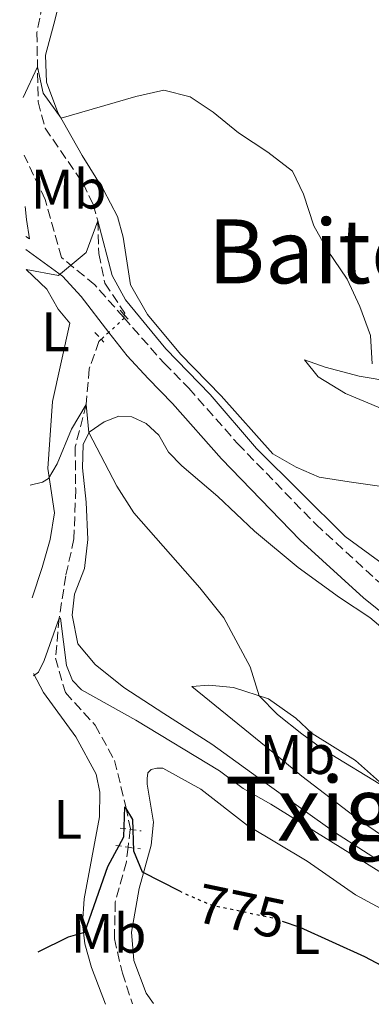
# Model space of a CAD drawing. Units: metres. Extents: x 621214 to 624671, y 4722553 to 4724927.
# Drawn here: x 621251 to 621315, y 4722553 to 4722730 of the extents above; entities that cross this region are included whole.
import ezdxf
from ezdxf.enums import TextEntityAlignment as Align

# ---------------------------------------------------------------- set-up
doc = ezdxf.new("R2010")
doc.units = ezdxf.units.M
doc.header["$MEASUREMENT"] = 0
for name, pattern in [('DGN Style 2', [1.7399219301090239, 1.043953158065414, -0.6959687720436097]), ('DGN Style 3', [2.435890702152634, 1.739921930109024, -0.6959687720436097]), ('DGN Style 5', [1.217945351076317, 0.5219765790327072, -0.6959687720436097])]:
    doc.linetypes.add(name, pattern=pattern)
for name, color, linetype, lineweight in [('Barranco lineal', 142, 'DGN Style 3', 13), ('Barranco lineal no visto', 142, 'DGN Style 5', 0), ('Camino', 7, 'DGN Style 3', 0), ('Cota de curva de nivel directora', 7, 'Continuous', 0), ('Curva de nivel directora', 30, 'Continuous', 30), ('Curva de nivel directora no vista', 30, 'DGN Style 5', 30), ('Curva de nivel intermedia', 30, 'Continuous', 0), ('Etiqueta de uso rústico', 92, 'Continuous', 0), ('Línea de cambio de uso (parcela vista)', 92, 'Continuous', 0), ('Margen derecho', 7, 'Continuous', 0), ('Pontón-alcantarilla (pasos de agua)', 1, 'DGN Style 2', 0), ('Texto de Área (paraje) menor', 7, 'Continuous', 0)]:
    doc.layers.add(name, color=color, linetype=linetype, lineweight=lineweight)
doc.styles.add('Style-Arial', font='arial.ttf')

msp = doc.modelspace()

# ---------------------------------------------------------------- linework, layer by layer
at = {"layer": 'Barranco lineal', "color": 142, "linetype": 'DGN Style 3', "lineweight": 13, "extrusion": (-0.009296867488635577, -0.07652037077391753, 0.9970246742741732), "elevation": -366377.3734025871, "flags": 128}
msp.add_lwpolyline([(47152.50529426953, 4748929.119966016), (47152.50529426953, 4748925.876711478)], dxfattribs=at)
at = {"layer": 'Barranco lineal', "color": 142, "linetype": 'DGN Style 3', "lineweight": 13}
for points in [[(621251.29, 4722753.100000001, 800.75), (621254.3300000001, 4722750.130000001, 800.0899999999965), (621255.8200000003, 4722748.119999999, 800), (621256.7199999997, 4722745.630000001, 799.4700000000012), (621257, 4722741.949999999, 798.75), (621256.4000000004, 4722737.630000001, 798.2299999999959), (621254.3799999999, 4722727.9, 795.9900000000052), (621254.6100000005, 4722715.439999999, 794.0099999999949), (621255.8700000001, 4722710.699999999, 792.9600000000065), (621262.7100000001, 4722700.77, 791.1199999999953), (621264.5, 4722696.970000001, 790.529999999999), (621265.3499999996, 4722694.029999999, 790), (621265.5300000003, 4722688.140000001, 789.2100000000065), (621266.6399999997, 4722682.800000001, 789.1499999999943), (621270.2000000002, 4722677.439999999, 788.820000000007), (621270.1200000001, 4722677.109999999, 788.779999999999)], [(621265.9699999997, 4722672.720000001, 787.679999999993), (621265.5499999998, 4722672.33, 787.570000000007), (621263.8200000003, 4722667.430000001, 786.4499999999972), (621263.25, 4722661.01, 785), (621261.2800000003, 4722653.359999999, 784.0800000000019), (621261.3700000001, 4722645.74, 783.1600000000036), (621261.0599999996, 4722636.800000001, 782.1699999999983), (621259.5800000001, 4722630.17, 780.8600000000006), (621258.4000000004, 4722622.539999999, 780), (621257.7599999999, 4722615.390000001, 778.9499999999972), (621259.5099999999, 4722609.180000001, 777.9600000000065), (621264.8799999999, 4722603.310000001, 776.9100000000036), (621268.3499999996, 4722596.99, 775.8600000000006), (621270.4199999999, 4722588.630000001, 775), (621271.2100000001, 4722584.689999999, 774.7400000000052), (621271.2000000002, 4722584.57, 774.7299999999959)], [(621270.8099999996, 4722581.359999999, 774.4799999999959), (621270.5, 4722578.75, 774.279999999999), (621268.4900000002, 4722571.5, 773.75), (621268.3300000001, 4722564.9, 772.9600000000065), (621269.7800000003, 4722558.730000001, 772.570000000007), (621271.5899999999, 4722553.199999999, 772.179999999993)]]:
    msp.add_polyline3d(points, dxfattribs=at)
at = {"layer": 'Barranco lineal no visto', "color": 142, "linetype": 'DGN Style 5', "lineweight": 0, "extrusion": (-0.185776379587538, -0.07021469546577994, 0.9800801157701317), "elevation": -446245.5871783031, "flags": 128}
msp.add_lwpolyline([(-4198030.442784359, 2206140.762789065), (-4198030.220788315, 2206140.61173359), (-4198028.883361595, 2206137.238161335)], dxfattribs=at)
at = {"layer": 'Barranco lineal no visto', "color": 142, "linetype": 'DGN Style 5', "lineweight": 0, "extrusion": (-0.02926922532208119, -0.1223985780982562, 0.9920493437972581), "elevation": -595450.549527938, "flags": 128}
msp.add_lwpolyline([(-494133.9903183492, 4700098.564091564), (-494133.9903183493, 4700098.087331668)], dxfattribs=at)
at = {"layer": 'Barranco lineal no visto', "color": 142, "linetype": 'DGN Style 5', "lineweight": 0, "extrusion": (-0.1332788164699405, -0.1224989121622765, 0.9834789136526675), "elevation": -660549.1972224033, "flags": 128}
msp.add_lwpolyline([(-3056676.060894806, 3593052.930311194), (-3056676.060894806, 3593051.052093954)], dxfattribs=at)
at = {"layer": 'Camino', "color": 7, "linetype": 'DGN Style 3', "lineweight": 0, "extrusion": (0.03251905624894184, -0.0188516267474053, 0.9992933138721857), "elevation": -68037.8894559724, "flags": 128}
msp.add_lwpolyline([(4397366.037478253, 1829837.988852415), (4397366.037478253, 1829838.78697521)], dxfattribs=at)
at = {"layer": 'Camino', "color": 7, "linetype": 'DGN Style 3', "lineweight": 0}
for points in [[(621270.0100000004, 4722676.650000002, 789.479999999996), (621264.8200000003, 4722682.51, 789.8899999999995), (621258.8199999989, 4722687.420000001, 790.2500000000001), (621255.8700000006, 4722697.840000002, 791.7299999999959), (621252.12, 4722705.810000002, 793.179999999993)], [(621270.0100000004, 4722676.650000002, 789.479999999996), (621277.3099999983, 4722668.400000001, 788.8999999999944), (621281.7299999995, 4722663.9, 788.9400000000024), (621290.5499999995, 4722653.940000001, 789.1999999999972), (621304.5799999975, 4722639.440000001, 789.5200000000042), (621315.749999999, 4722629.220000002, 789.2200000000014), (621322.5899999986, 4722623.760000001, 789.0399999999937), (621331.7999999998, 4722617.67, 788.8099999999978), (621340.9299999983, 4722613.330000001, 788.7599999999949), (621347.1000000017, 4722611.08, 788.9900000000054), (621366.0300000015, 4722605.66, 790.570000000007), (621379.730000001, 4722603.080000001, 791.6799999999932), (621385.7800000017, 4722603.109999999, 792.1499999999943), (621392.3799999978, 4722604.050000001, 792.1199999999955)]]:
    msp.add_polyline3d(points, dxfattribs=at)
at = {"layer": 'Curva de nivel directora', "color": 30, "linetype": 'Continuous', "lineweight": 30, "elevation": 775.0000000000005, "flags": 128}
for points in [[(621254.619999999, 4722562.560000001), (621260.0700000006, 4722565.230000001), (621263.0099999999, 4722566.110000002), (621267.1799999984, 4722577.920000002), (621270.0300000005, 4722583.240000002), (621270.2199999985, 4722588.630000004), (621271.5999999996, 4722586.33), (621271.7800000008, 4722580.730000001), (621273.3499999997, 4722576.92), (621280.0399999997, 4722573.490000002)], [(621298.5299999992, 4722568.090000002), (621301.6899999996, 4722567.01), (621313.3799999997, 4722561.680000001), (621327.5099999983, 4722554.190000001)]]:
    msp.add_lwpolyline(points, dxfattribs=at)
at = {"layer": 'Curva de nivel directora no vista', "color": 30, "linetype": 'DGN Style 5', "lineweight": 30, "elevation": 775.0000000000005, "flags": 128}
msp.add_lwpolyline([(621280.0399999997, 4722573.490000002), (621280.5699999994, 4722573.220000001), (621285.7100000003, 4722570.99), (621296.9199999997, 4722568.640000002), (621298.5299999992, 4722568.090000002)], dxfattribs=at)
at = {"layer": 'Curva de nivel intermedia', "color": 30, "linetype": 'Continuous', "lineweight": 0, "flags": 128}
for points, elevation in [([(621251.9300000002, 4722716.21), (621254.4800000003, 4722721.74), (621255.530000001, 4722716.970000001), (621258.7400000006, 4722712.49), (621272.2200000011, 4722716.4), (621277.23, 4722717.5), (621281.9700000009, 4722716.34), (621286.1100000005, 4722713.539999999), (621290.6900000003, 4722709.84), (621295.9699999997, 4722706.399999999), (621300.4100000011, 4722702.939999999), (621302.3899999993, 4722698.8), (621304.24, 4722693.099999999), (621306.7200000011, 4722688.76), (621310.2400000015, 4722683.560000001), (621312.5000000012, 4722678.609999999), (621314.4400000013, 4722673.390000001), (621314.7499999999, 4722668.33)], 795), ([(621252.4700000009, 4722685.269999999), (621258.2900000013, 4722684.220000001), (621263.2800000003, 4722688.34), (621265.3500000001, 4722694.029999998), (621267.9299999995, 4722684.220000001), (621270.3200000012, 4722679.84), (621277.5899999999, 4722670.980000001), (621285.5499999993, 4722662.81), (621293.9100000013, 4722653.09), (621309.8700000005, 4722637.25), (621323.8600000005, 4722627.029999998)], 790.0000000000001), ([(621253.1500000004, 4722646.470000001), (621255.3800000012, 4722647.050000002), (621256.4699999997, 4722647.710000001), (621258.0099999999, 4722650.289999999), (621260.6000000003, 4722656.529999998), (621263.2500000012, 4722661.01), (621263.7600000009, 4722655.949999999), (621268.79, 4722646.279999998), (621271.8600000012, 4722641.510000001), (621283.7400000012, 4722627.999999999), (621288.0300000005, 4722622.640000001), (621292.7500000012, 4722613.83), (621294.4200000009, 4722608.600000001), (621297.6799999997, 4722605.26), (621302.0499999995, 4722601.730000001), (621306.1100000008, 4722598.800000001), (621317.3100000012, 4722591.960000001)], 785), ([(621253.7600000006, 4722612.180000001), (621254.6500000004, 4722612.869999998), (621255.6700000018, 4722614.930000001), (621258.4000000008, 4722622.539999999), (621258.64, 4722622.55), (621259.7000000017, 4722614.050000001), (621260.8200000017, 4722611.329999999), (621262.4100000008, 4722609.659999999), (621272.1900000019, 4722604.189999999), (621287.2600000015, 4722595.099999999), (621291.5399999997, 4722591.909999999), (621296.5100000007, 4722589.109999998), (621324.9400000023, 4722571.46), (621334.52, 4722566.739999999), (621342.9700000011, 4722560.34), (621347.37, 4722557.949999998), (621356.5900000001, 4722554.710000002)], 780.0000000000001)]:
    msp.add_lwpolyline(points, dxfattribs=dict(at, elevation=elevation))
at = {"layer": 'Línea de cambio de uso (parcela vista)', "color": 92, "linetype": 'Continuous', "lineweight": 0}
for points in [[(621319.8099999996, 4722647.350000001, 793.3500000000058), (621316.0800000001, 4722646.32, 793.1399999999995), (621310.6200000001, 4722647.07, 792.1900000000023), (621305.1799999997, 4722647.949999999, 791.820000000007), (621301.0599999996, 4722649.74, 791.3999999999943), (621296.8799999999, 4722652.119999999, 791.3999999999943), (621287.5800000001, 4722662.550000001, 790.8800000000047), (621280.2599999999, 4722670.07, 790.7700000000042), (621274.2999999998, 4722677.15, 790.6699999999983), (621271.2199999997, 4722682.529999999, 790.9799999999959), (621269.9400000004, 4722691.08, 791.3999999999943), (621268.8700000001, 4722694.83, 791.5099999999949), (621266.3499999996, 4722699.59, 792.2400000000052), (621262.5300000003, 4722705.75, 793.7100000000065), (621258.1799999997, 4722713.480000001, 795.1900000000023), (621256.0999999996, 4722718.939999999, 795.7100000000065), (621255.9199999999, 4722723.850000001, 796.1300000000047), (621257.4600000001, 4722729.41, 796.9700000000012), (621259.1200000001, 4722735.980000001, 798.3899999999995)], [(621363.2000000002, 4722711.350000001, 802.3399999999965), (621354.0800000001, 4722714.15, 801.8600000000006), (621345.1699999999, 4722716.720000001, 800.9199999999983), (621339.6200000001, 4722717.34, 800.3399999999965), (621333.6500000004, 4722716.380000001, 799.5500000000029), (621326.5199999996, 4722714.800000001, 799.0800000000019), (621318.3300000001, 4722712.810000001, 797.9700000000012), (621318.5899999999, 4722705.92, 797.820000000007), (621319.5300000003, 4722700.060000001, 797.6100000000006), (621322.8300000001, 4722689.02, 796.9700000000012), (621323.8300000001, 4722684.66, 796.9199999999983), (621323.0300000003, 4722674.310000001, 796.1300000000047), (621321.5700000003, 4722669.01, 795.7100000000065), (621318.4500000002, 4722665.08, 795.3999999999943), (621312.3799999999, 4722666.060000001, 794.5599999999977), (621306.2999999998, 4722667.680000001, 793.3999999999943), (621302.5499999998, 4722669.02, 792.820000000007), (621305.0099999999, 4722665.980000001, 792.820000000007), (621309.9500000002, 4722662.960000001, 792.9799999999959), (621316.54, 4722660.199999999, 793.6600000000036), (621320.6100000005, 4722657.859999999, 793.7700000000042), (621322.5499999998, 4722653.99, 793.929999999993), (621322.4199999999, 4722650, 793.820000000007)], [(621252.4699999997, 4722685.27, 790.3600000000006), (621256.1600000003, 4722681.730000001, 790.1000000000058), (621258.2100000001, 4722678.16, 789.679999999993), (621260.3399999999, 4722675.640000001, 789.3600000000006), (621257.2000000002, 4722661.52, 787.4199999999983), (621256.3600000005, 4722649.49, 785.3099999999977), (621257.5300000003, 4722641.529999999, 784.2100000000065), (621256.7999999998, 4722636.710000001, 783.7299999999959), (621255.3399999999, 4722631.67, 783.2599999999949), (621253.5099999999, 4722626.199999999, 782.1399999999995)], [(621318.4000000004, 4722577.369999999, 781.0099999999949), (621307.9600000001, 4722584.060000001, 781.0099999999949), (621296.2400000002, 4722592.42, 781.6399999999995), (621285.8600000005, 4722599.890000001, 782.6399999999995), (621277.2199999997, 4722605.430000001, 782.7400000000052), (621270.04, 4722610.09, 782.2200000000012), (621264.8499999996, 4722614.220000001, 781.6900000000023), (621261.7599999999, 4722617.970000001, 781.5899999999965), (621260.7400000002, 4722623.100000001, 781.6900000000023), (621261.1500000004, 4722626.880000001, 781.8500000000058), (621262.9500000002, 4722631.480000001, 782.429999999993), (621263.54, 4722636.710000001, 783.0599999999977), (621263.2599999999, 4722643.4, 783.8500000000058), (621262.6200000001, 4722649.59, 784.529999999999), (621262.6900000004, 4722653.789999999, 784.7400000000052), (621263.7999999998, 4722656.029999999, 785.0099999999949), (621266.4900000002, 4722657.9, 785.2200000000012), (621269.1299999999, 4722658.92, 785.4799999999959), (621271.4900000002, 4722658.789999999, 785.6900000000023), (621274.04, 4722657.58, 785.7400000000052), (621276.3300000001, 4722655.470000001, 785.9499999999972), (621278.0899999999, 4722652.4, 786.1100000000006), (621280.4500000002, 4722649.980000001, 786.1600000000036), (621286.9400000004, 4722644.470000001, 786.4799999999959), (621293.5700000003, 4722638.210000001, 786.8500000000058), (621301.3899999997, 4722631.65, 787.4199999999983), (621308.8799999999, 4722626.279999999, 788.2700000000042), (621314.3200000003, 4722622.67, 788.4199999999983), (621320.4699999997, 4722617.49, 788.4199999999983)], [(621253.75, 4722612.619999999, 779.8000000000029), (621255.5499999998, 4722609.220000001, 779.2700000000042), (621261.3700000001, 4722601.199999999, 778.0099999999949), (621265.04, 4722594.5, 777.2200000000012), (621265.7400000002, 4722591.24, 776.8000000000029), (621265.6399999997, 4722586.83, 776.429999999993), (621262.9199999999, 4722572.08, 775.5399999999936), (621262.5899999999, 4722567.67, 775.1699999999983), (621262.9900000002, 4722563.970000001, 774.8000000000029), (621264.2000000002, 4722559.75, 774.4900000000052), (621266.7300000006, 4722553.109999999, 773.8000000000029)], [(621326.8899999997, 4722577.07, 781.5399999999936), (621320.5999999996, 4722580.74, 781.0099999999949), (621312.54, 4722586.189999999, 780.8999999999943), (621302.0700000003, 4722594.16, 781.429999999993), (621296.9299999997, 4722598.4, 781.8999999999943), (621282.25, 4722610.300000001, 783.0599999999977), (621285.3099999996, 4722610.51, 783.4799999999959), (621289.7599999999, 4722610.119999999, 784.3699999999953), (621296.0499999998, 4722608.07, 785.2200000000012), (621300.9900000002, 4722604.550000001, 785.5800000000019), (621303.9600000001, 4722601.83, 785.7400000000052), (621311.75, 4722596.980000001, 785.529999999999), (621317.1500000004, 4722592.189999999, 785.0599999999977), (621325.0099999999, 4722580.710000001, 782.0599999999977), (621326.8899999997, 4722577.07, 781.5399999999936)], [(621275.3499999996, 4722553.27, 772.779999999999), (621274.04, 4722555.130000001, 772.9100000000036), (621271.8600000005, 4722560.99, 773.3300000000019), (621271.4299999997, 4722566.09, 773.6000000000058), (621272.8200000003, 4722573.930000001, 774.5899999999965), (621274.9800000006, 4722581.74, 775.4400000000023), (621275.3799999999, 4722585.850000001, 776.1699999999983), (621274.2599999999, 4722592.730000001, 776.8000000000029), (621274.2100000001, 4722593.74, 776.8000000000029), (621274.3300000001, 4722594.720000001, 776.9100000000036), (621274.9299999997, 4722595.33, 777.0099999999949), (621276, 4722595.59, 777.070000000007), (621277.0800000001, 4722595.57, 777.070000000007), (621283.8700000001, 4722591.810000001, 776.9600000000065), (621292.29, 4722585.25, 776.5399999999936), (621303.0300000003, 4722578.83, 776.2200000000012), (621311.7100000001, 4722572.82, 776.3300000000019), (621321.4900000002, 4722567.52, 776.279999999999), (621329.7400000002, 4722561.57, 776.1199999999953), (621344.0599999996, 4722554.49, 776.0800000000019)]]:
    msp.add_polyline3d(points, dxfattribs=at)
at = {"layer": 'Margen derecho', "color": 7, "linetype": 'Continuous', "lineweight": 0, "extrusion": (0.9818181354790344, 0.110988135714609, 0.1539960472709224), "elevation": 1134241.902783826, "flags": 128}
msp.add_lwpolyline([(4623023.420825039, -175976.6029700821), (4623021.106176037, -175976.6029700821), (4623017.579853044, -175977.4126281173)], dxfattribs=at)
at = {"layer": 'Margen derecho', "color": 7, "linetype": 'Continuous', "lineweight": 0, "extrusion": (-0.03723949835199976, -0.1045855090206459, 0.993818439688751), "elevation": -516274.4240940106, "flags": 128}
msp.add_lwpolyline([(-998909.7118236917, 4628756.371333309), (-998901.9090182697, 4628754.029362441), (-998897.5186983497, 4628751.671908733), (-998890.6548760324, 4628747.273677248)], dxfattribs=at)
at = {"layer": 'Margen derecho', "color": 7, "linetype": 'Continuous', "lineweight": 0}
msp.add_polyline3d([(621267.3299999982, 4722673.970000002, 789.3999999999943), (621270.6400000007, 4722669.730000001, 789.070000000007), (621274.4299999994, 4722665.65, 788.8999999999944), (621278.8199999993, 4722661.180000001, 788.9400000000024), (621287.6299999983, 4722651.230000001, 789.1999999999972), (621301.8000000013, 4722636.580000003, 789.5200000000042), (621313.1600000006, 4722626.190000001, 789.2200000000014), (621320.2399999973, 4722620.540000002, 789.0399999999937), (621329.8399999995, 4722614.189999999, 788.8099999999978), (621339.3900000004, 4722609.65, 788.7599999999949), (621345.8700000002, 4722607.290000002, 788.9900000000054), (621365.1099999985, 4722601.78, 790.570000000007), (621379.370000001, 4722599.100000001, 791.6799999999932), (621386.0199999985, 4722599.130000001, 792.1499999999943), (621393.2499999994, 4722600.140000002, 792.1199999999955)], dxfattribs=at)
at = {"layer": 'Pontón-alcantarilla (pasos de agua)', "color": 1, "linetype": 'DGN Style 2', "lineweight": 0, "flags": 128}
for points, elevation in [([(621269.3600000005, 4722677.970000001), (621270.1200000001, 4722677.109999999)], 789.6300000000047), ([(621270.1200000001, 4722677.109999999), (621270.8300000001, 4722676.310000001)], 789.6300000000047), ([(621264.8099999996, 4722673.960000001), (621265.9699999997, 4722672.720000001)], 789.529999999999), ([(621265.9699999997, 4722672.720000001), (621266.4600000001, 4722672.199999999)], 789.529999999999), ([(621268.5700000003, 4722581.680000001), (621270.8099999996, 4722581.359999999)], 775.1300000000047), ([(621270.8099999996, 4722581.359999999), (621273.0499999998, 4722581.050000001)], 775.1300000000047)]:
    msp.add_lwpolyline(points, dxfattribs=dict(at, elevation=elevation))
at = {"layer": 'Pontón-alcantarilla (pasos de agua)', "color": 1, "linetype": 'DGN Style 2', "lineweight": 0, "extrusion": (0.016176100396977, -0.00222199181242227, 0.9998666893783054), "elevation": 331.5976745515054, "flags": 128}
msp.add_lwpolyline([(4763196.842357654, 27191.12104817585), (4763196.842357653, 27189.28371314891)], dxfattribs=at)
at = {"layer": 'Pontón-alcantarilla (pasos de agua)', "color": 1, "linetype": 'DGN Style 2', "lineweight": 0, "extrusion": (0.01999591961101145, -0.002856559952213715, 0.999795980820162), "elevation": -292.1151986417735, "flags": 128}
msp.add_lwpolyline([(4762981.219518559, 52852.08921117277), (4762981.21951856, 52850.10890816536)], dxfattribs=at)

# ---------------------------------------------------------------- texts
at = {"layer": 'Cota de curva de nivel directora', "color": 7, "linetype": 'Continuous', "lineweight": 0, "style": 'Style-Arial'}
msp.add_text('775', height=7.000000000000002, rotation=348.16029, dxfattribs=at).set_placement((621291.1501980016, 4722569.856672714, 775), align=Align.MIDDLE_CENTER)
at = {"layer": 'Etiqueta de uso rústico', "color": 92, "linetype": 'Continuous', "lineweight": 0, "style": 'Style-Arial'}
for s, p in [('Mb', (621260.0902462422, 4722699.730010001, 791.5500000000029)), ('L', (621257.7414203808, 4722674.070010001, 789.0899999999965)), ('Mb', (621301.2802462445, 4722598.03001, 782.5899999999965)), ('L', (621259.92142038, 4722586.380010002, 777.1600000000036)), ('Mb', (621267.2902462418, 4722565.87001, 773.9700000000012)), ('L', (621302.8014203798, 4722565.680010001, 774.8800000000047))]:
    msp.add_text(s, height=7.000000000000002, dxfattribs=at).set_placement(p, align=Align.MIDDLE_CENTER)
at = {"layer": 'Texto de Área (paraje) menor', "color": 7, "linetype": 'Continuous', "lineweight": 0, "style": 'Style-Arial'}
for s, p in [('Baitegi', (621310.7602759873, 4722688.53001, 793.7599999999949)), ('Txigorra', (621318.6673822666, 4722588.290010002, 781.2899999999936))]:
    msp.add_text(s, height=11.5, dxfattribs=at).set_placement(p, align=Align.MIDDLE_CENTER)

doc.saveas('drawing.dxf')
